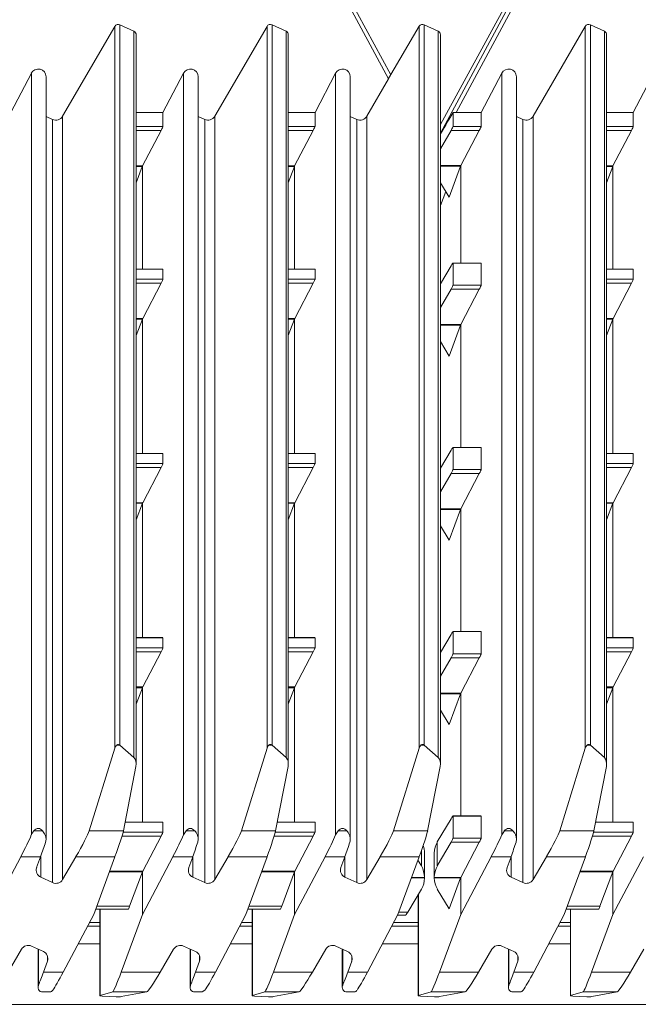
# Model space of a CAD drawing. Units: millimetres. Extents: x -388 to 813, y -194 to 409.
# Drawn here: x 659 to 739, y 209 to 335 of the extents above; entities that cross this region are included whole.
import ezdxf

# ---------------------------------------------------------------- set-up
doc = ezdxf.new("R2010")
doc.units = ezdxf.units.MM

msp = doc.modelspace()

# ---------------------------------------------------------------- linework, layer by layer
at = {"color": 7, "linetype": 'Continuous', "lineweight": 15}
for p, q in [((706.78, 327.97), (692.22, 354.65)), ((731.2, 354.69), (713.14, 321.6)), ((706.5, 327.44), (692.24, 353.96)), ((672.06, 334.37), (673.85, 333.53)), ((691.56, 334.37), (693.35, 333.53)), ((711.06, 334.37), (712.85, 333.54)), ((732.36, 334.37), (734.15, 333.53)), ((664.71, 322.64), (671.41, 334.16)), ((674.14, 239.64), (674.14, 333.08)), ((684.21, 322.64), (690.91, 334.16)), ((693.64, 239.64), (693.64, 333.08)), ((710.41, 334.17), (706.5, 327.49)), ((713.14, 239.64), (713.14, 333.09)), ((725.01, 322.64), (731.71, 334.16)), ((734.44, 239.64), (734.44, 333.08)), ((658.06, 323.11), (660.7, 328.16)), ((677.56, 323.11), (680.2, 328.16)), ((697.06, 323.11), (699.7, 328.16)), ((718.36, 323.11), (721, 328.16)), ((737.86, 323.11), (740.5, 328.16)), ((662.58, 230.02), (662.58, 327.7)), ((682.08, 230.02), (682.08, 327.7)), ((701.58, 230.02), (701.58, 327.7)), ((703.71, 322.64), (706.5, 327.44)), ((706.5, 327.44), (706.5, 327.49)), ((722.88, 230.02), (722.88, 327.7)), ((674.14, 323.11), (677.56, 323.11)), ((677.56, 321.35), (677.56, 323.11)), ((693.64, 323.11), (697.06, 323.11)), ((697.06, 323.11), (697.06, 321.35)), ((714.76, 323.14), (714.76, 321.35)), ((715.17, 323.11), (718.36, 323.11)), ((718.36, 323.11), (718.36, 321.35)), ((734.44, 323.11), (737.86, 323.11)), ((737.86, 323.11), (737.86, 321.35)), ((663.42, 322.23), (662.58, 322.62)), ((682.92, 322.23), (682.08, 322.62)), ((702.42, 322.23), (701.58, 322.62)), ((723.72, 322.23), (722.88, 322.62)), ((674.95, 316.27), (677.32, 320.82)), ((696.82, 320.82), (694.45, 316.27)), ((713.14, 318.47), (714.5, 320.82)), ((718.12, 320.82), (715.77, 316.32)), ((737.62, 320.82), (735.25, 316.27)), ((674.14, 314.12), (674.92, 316.19)), ((674.95, 316.27), (674.95, 303.06)), ((694.42, 316.19), (693.64, 314.12)), ((694.45, 316.27), (694.45, 303.06)), ((715.73, 316.23), (714.25, 312.27)), ((715.75, 316.27), (715.75, 303.84)), ((735.22, 316.19), (734.44, 314.12)), ((735.25, 316.27), (735.25, 303.06)), ((714.25, 312.27), (713.14, 314.13)), ((713.81, 313.01), (713.14, 311.2)), ((677.55, 303.06), (674.14, 303.06)), ((677.56, 301.78), (677.56, 303.05)), ((697.05, 303.06), (693.64, 303.06)), ((697.06, 303.05), (697.06, 301.78)), ((713.14, 301.17), (714.5, 303.46)), ((718.35, 303.84), (714.76, 303.84)), ((714.76, 303.83), (714.76, 301)), ((718.36, 303.83), (718.36, 301)), ((737.85, 303.06), (734.44, 303.06)), ((737.86, 303.05), (737.86, 301.78)), ((674.97, 296.74), (677.32, 301.25)), ((696.82, 301.25), (694.47, 296.74)), ((714.5, 300.47), (713.14, 298.12)), ((718.12, 300.47), (715.77, 295.97)), ((737.62, 301.25), (735.27, 296.74)), ((674.14, 294.55), (674.93, 296.66)), ((674.95, 296.7), (674.95, 279.45)), ((694.43, 296.66), (693.64, 294.55)), ((694.45, 296.7), (694.45, 279.45)), ((735.23, 296.66), (734.44, 294.55)), ((735.25, 296.7), (735.25, 279.45)), ((715.73, 295.88), (714.25, 291.92)), ((715.75, 295.92), (715.75, 280.22)), ((714.25, 291.92), (713.14, 293.78)), ((718.35, 280.22), (714.76, 280.22)), ((714.76, 280.22), (714.76, 277.39)), ((718.36, 280.22), (718.36, 277.39)), ((677.55, 279.45), (674.14, 279.45)), ((677.56, 278.17), (677.56, 279.44)), ((697.05, 279.45), (693.64, 279.45)), ((697.06, 279.44), (697.06, 278.17)), ((713.14, 277.56), (714.5, 279.84)), ((737.85, 279.45), (734.44, 279.45)), ((737.86, 279.44), (737.86, 278.17)), ((674.97, 273.13), (677.32, 277.64)), ((696.82, 277.64), (694.47, 273.13)), ((737.62, 277.64), (735.27, 273.13)), ((714.5, 276.86), (713.14, 274.51)), ((718.12, 276.86), (715.77, 272.35)), ((674.14, 270.93), (674.93, 273.05)), ((674.95, 273.09), (674.95, 255.84)), ((694.43, 273.05), (693.64, 270.93)), ((694.45, 273.09), (694.45, 255.84)), ((735.23, 273.05), (734.44, 270.93)), ((735.25, 273.09), (735.25, 255.84)), ((715.73, 272.27), (714.25, 268.31)), ((715.75, 272.31), (715.75, 256.61)), ((714.25, 268.31), (713.14, 270.17)), ((713.14, 253.95), (714.5, 256.23)), ((718.35, 256.61), (714.76, 256.61)), ((714.76, 256.61), (714.76, 253.78)), ((718.36, 256.61), (718.36, 253.78)), ((677.55, 255.84), (674.14, 255.84)), ((677.56, 254.55), (677.56, 255.83)), ((697.05, 255.84), (693.64, 255.84)), ((697.06, 255.83), (697.06, 254.55)), ((737.85, 255.84), (734.44, 255.84)), ((737.86, 255.83), (737.86, 254.55)), ((674.97, 249.52), (677.32, 254.03)), ((696.82, 254.03), (694.47, 249.52)), ((737.62, 254.03), (735.27, 249.52)), ((714.5, 253.25), (713.14, 250.9)), ((718.12, 253.25), (715.77, 248.74)), ((674.14, 247.32), (674.93, 249.43)), ((674.95, 249.48), (674.95, 232.22)), ((694.43, 249.43), (693.64, 247.32)), ((694.45, 249.48), (694.45, 232.22)), ((715.73, 248.66), (714.25, 244.7)), ((715.75, 248.7), (715.75, 233)), ((735.23, 249.43), (734.44, 247.32)), ((735.25, 249.48), (735.25, 232.22)), ((714.25, 244.7), (713.14, 246.56)), ((671.41, 241.67), (668.13, 231.09)), ((673.85, 240.49), (672.06, 242.05)), ((687.63, 231.09), (690.91, 241.67)), ((691.56, 242.05), (693.35, 240.49)), ((707.13, 231.09), (710.41, 241.67)), ((712.85, 240.49), (711.06, 242.05)), ((728.43, 231.09), (731.71, 241.67)), ((732.36, 242.05), (734.15, 240.49)), ((674.11, 239.32), (672.5, 231.09)), ((693.61, 239.32), (692, 231.09)), ((711.5, 231.09), (713.11, 239.32)), ((734.41, 239.32), (732.8, 231.09)), ((677.55, 232.22), (672.73, 232.22)), ((677.56, 230.94), (677.56, 232.22)), ((697.05, 232.22), (692.23, 232.22)), ((697.06, 232.22), (697.06, 230.94)), ((712.74, 229.66), (714.5, 232.62)), ((718.35, 233), (714.76, 233)), ((714.76, 232.99), (714.76, 230.17)), ((718.36, 232.99), (718.36, 230.17)), ((737.85, 232.22), (733.03, 232.22)), ((737.86, 232.22), (737.86, 230.94)), ((680.2, 230.57), (680.53, 231.09)), ((699.7, 230.57), (700.03, 231.09)), ((721, 230.57), (721.33, 231.09)), ((674.97, 225.91), (677.32, 230.41)), ((696.82, 230.41), (694.47, 225.91)), ((714.5, 229.64), (712.74, 226.59)), ((718.12, 229.64), (715.77, 225.13)), ((737.62, 230.41), (735.27, 225.91)), ((659.35, 227.78), (655.45, 220.39)), ((661.89, 227.78), (661.38, 226.38)), ((666.42, 227.78), (664.71, 224.86)), ((671.42, 227.78), (668.69, 220.39)), ((674.95, 220.39), (678.85, 227.78)), ((681.39, 227.78), (680.88, 226.38)), ((684.21, 224.86), (685.92, 227.78)), ((690.92, 227.78), (688.19, 220.39)), ((694.45, 220.39), (698.35, 227.78)), ((700.89, 227.78), (700.38, 226.38)), ((703.71, 224.86), (705.42, 227.78)), ((707.69, 220.39), (710.42, 227.78)), ((710.26, 227.35), (710.7, 226.59)), ((711.1, 228.24), (711.1, 228.19)), ((711.1, 225.09), (711.1, 228.19)), ((712.34, 228.19), (712.34, 228.24)), ((712.34, 228.19), (712.34, 225.09)), ((715.75, 220.39), (719.65, 227.78)), ((722.19, 227.78), (721.68, 226.38)), ((725.01, 224.86), (726.72, 227.78)), ((731.72, 227.78), (728.99, 220.39)), ((735.25, 220.39), (739.15, 227.78)), ((673.29, 221.44), (674.93, 225.82)), ((674.95, 225.86), (674.95, 220.39)), ((694.43, 225.82), (692.79, 221.44)), ((694.45, 225.86), (694.45, 220.39)), ((735.23, 225.82), (733.59, 221.44)), ((735.25, 225.86), (735.25, 220.39)), ((661.9, 225.16), (663.42, 224.46)), ((681.4, 225.16), (682.92, 224.46)), ((700.9, 225.16), (702.42, 224.46)), ((711.1, 225.05), (711.1, 225.13)), ((712.34, 225.13), (712.34, 225.05)), ((715.73, 225.05), (714.25, 221.08)), ((715.75, 225.09), (715.75, 220.39)), ((722.2, 225.16), (723.72, 224.46)), ((708.94, 220.66), (710.7, 223.62)), ((714.25, 221.08), (712.74, 223.62)), ((710.3, 222.95), (710.3, 209.97)), ((668.94, 221.06), (673.13, 221.06)), ((669.5, 221.06), (669.5, 209.97)), ((688.44, 221.06), (692.63, 221.06)), ((689, 221.06), (689, 209.97)), ((729.24, 221.06), (733.43, 221.06)), ((729.8, 221.06), (729.8, 209.97)), ((668.69, 220.39), (664.79, 213)), ((674.95, 220.39), (672.22, 213)), ((684.29, 213), (688.19, 220.39)), ((691.72, 213), (694.45, 220.39)), ((707.69, 220.39), (703.79, 213)), ((707.63, 220.28), (708.68, 220.28)), ((715.75, 220.39), (713.02, 213)), ((728.99, 220.39), (725.09, 213)), ((732.52, 213), (735.25, 220.39)), ((669.5, 218.86), (667.89, 218.86)), ((689, 218.86), (687.39, 218.86)), ((710.3, 218.86), (706.89, 218.86)), ((729.8, 218.86), (728.19, 218.86)), ((657.72, 213), (659.43, 215.93)), ((662.24, 215.63), (660.72, 216.33)), ((661.56, 215.94), (661.56, 211.04)), ((677.22, 213), (678.93, 215.93)), ((681.74, 215.63), (680.22, 216.33)), ((681.06, 215.94), (681.06, 211.04)), ((698.43, 215.93), (696.72, 213)), ((701.24, 215.63), (699.72, 216.33)), ((700.56, 215.94), (700.56, 211.04)), ((719.73, 215.93), (718.02, 213)), ((722.54, 215.63), (721.02, 216.33)), ((721.86, 215.94), (721.86, 211.04)), ((739.23, 215.93), (737.52, 213)), ((662.25, 213), (662.76, 214.4)), ((682.26, 214.4), (681.75, 213)), ((701.25, 213), (701.76, 214.4)), ((722.55, 213), (723.06, 214.4)), ((682.94, 210.68), (682.61, 210.46)), ((669.53, 209.99), (671.14, 210.46)), ((671.59, 209.83), (669.79, 209.92)), ((671.59, 209.83), (671.59, 209.83)), ((671.61, 209.83), (671.99, 209.83)), ((672.01, 209.83), (671.99, 209.84)), ((675.51, 210.46), (672.23, 209.86)), ((689.03, 209.99), (690.64, 210.46)), ((691.09, 209.83), (689.29, 209.92)), ((691.09, 209.83), (691.09, 209.83)), ((691.11, 209.83), (691.49, 209.83)), ((691.51, 209.83), (691.49, 209.84)), ((695.01, 210.46), (691.73, 209.86)), ((710.33, 209.99), (711.94, 210.46)), ((710.59, 209.92), (712.39, 209.83)), ((712.39, 209.83), (712.41, 209.84)), ((712.39, 209.83), (712.39, 209.83)), ((712.41, 209.83), (712.79, 209.83)), ((712.81, 209.83), (712.79, 209.84)), ((716.31, 210.46), (713.03, 209.86)), ((729.83, 209.99), (731.44, 210.46)), ((731.89, 209.83), (730.09, 209.92)), ((731.89, 209.83), (731.89, 209.83)), ((731.91, 209.83), (732.29, 209.83)), ((732.31, 209.83), (732.29, 209.84)), ((735.81, 210.46), (732.53, 209.86)), ((810.8, 208.86), (-386.8, 208.86))]:
    msp.add_line(p, q, dxfattribs=at)
at = {"color": 8, "linetype": 'Continuous', "lineweight": 15}
for p, q in [((706.78, 327.97), (692.24, 354.61)), ((732.36, 355.09), (715.17, 323.11)), ((731.2, 354.04), (713.14, 320.46)), ((672.06, 334.37), (672.06, 242.05)), ((691.56, 334.37), (691.56, 242.05)), ((711.06, 242.05), (711.06, 334.37)), ((732.36, 334.37), (732.36, 242.05)), ((671.41, 241.67), (671.41, 334.16)), ((673.85, 333.53), (673.85, 240.49)), ((690.91, 241.67), (690.91, 334.16)), ((693.35, 240.49), (693.35, 333.53)), ((710.41, 241.67), (710.41, 334.17)), ((712.85, 240.49), (712.85, 333.54)), ((731.71, 241.67), (731.71, 334.16)), ((734.15, 240.49), (734.15, 333.53)), ((660.7, 230.57), (660.7, 328.16)), ((680.2, 230.57), (680.2, 328.16)), ((699.7, 328.16), (699.7, 230.57)), ((721, 328.16), (721, 230.57)), ((663.42, 322.23), (663.42, 224.46)), ((664.71, 322.64), (664.71, 224.86)), ((682.92, 322.23), (682.92, 224.46)), ((684.21, 322.64), (684.21, 224.86)), ((702.42, 322.23), (702.42, 224.46)), ((703.71, 322.64), (703.71, 224.86)), ((723.72, 322.23), (723.72, 224.46)), ((725.01, 322.64), (725.01, 224.86)), ((674.14, 321.35), (677.56, 321.35)), ((677.32, 320.82), (674.14, 320.82)), ((693.64, 321.35), (697.06, 321.35)), ((696.82, 320.82), (693.64, 320.82)), ((718.12, 320.82), (714.5, 320.82)), ((714.76, 321.35), (718.36, 321.35)), ((734.44, 321.35), (737.86, 321.35)), ((737.62, 320.82), (734.44, 320.82)), ((674.14, 316.27), (674.95, 316.27)), ((674.14, 316.19), (674.92, 316.19)), ((693.64, 316.27), (694.45, 316.27)), ((694.42, 316.19), (693.64, 316.19)), ((713.14, 316.32), (715.77, 316.32)), ((715.73, 316.23), (713.14, 316.23)), ((734.44, 316.27), (735.25, 316.27)), ((735.22, 316.19), (734.44, 316.19)), ((677.56, 303.05), (674.14, 303.05)), ((697.06, 303.05), (693.64, 303.05)), ((718.36, 303.83), (714.76, 303.83)), ((737.86, 303.05), (734.44, 303.05)), ((674.14, 301.78), (677.56, 301.78)), ((693.64, 301.78), (697.06, 301.78)), ((734.44, 301.78), (737.86, 301.78)), ((677.32, 301.25), (674.14, 301.25)), ((696.82, 301.25), (693.64, 301.25)), ((718.12, 300.47), (714.5, 300.47)), ((714.76, 301), (718.36, 301)), ((737.62, 301.25), (734.44, 301.25)), ((674.14, 296.74), (674.97, 296.74)), ((674.93, 296.66), (674.14, 296.66)), ((693.64, 296.74), (694.47, 296.74)), ((694.43, 296.66), (693.64, 296.66)), ((734.44, 296.74), (735.27, 296.74)), ((735.23, 296.66), (734.44, 296.66)), ((713.14, 295.97), (715.77, 295.97)), ((715.73, 295.88), (713.14, 295.88)), ((718.36, 280.22), (714.76, 280.22)), ((677.56, 279.44), (674.14, 279.44)), ((697.06, 279.44), (693.64, 279.44)), ((737.86, 279.44), (734.44, 279.44)), ((674.14, 278.17), (677.56, 278.17)), ((677.32, 277.64), (674.14, 277.64)), ((693.64, 278.17), (697.06, 278.17)), ((696.82, 277.64), (693.64, 277.64)), ((734.44, 278.17), (737.86, 278.17)), ((737.62, 277.64), (734.44, 277.64)), ((718.12, 276.86), (714.5, 276.86)), ((714.76, 277.39), (718.36, 277.39)), ((674.14, 273.13), (674.97, 273.13)), ((674.93, 273.05), (674.14, 273.05)), ((693.64, 273.13), (694.47, 273.13)), ((694.43, 273.05), (693.64, 273.05)), ((734.44, 273.13), (735.27, 273.13)), ((735.23, 273.05), (734.44, 273.05)), ((713.14, 272.35), (715.77, 272.35)), ((715.73, 272.27), (713.14, 272.27)), ((718.36, 256.61), (714.76, 256.61)), ((677.56, 255.83), (674.14, 255.83)), ((697.06, 255.83), (693.64, 255.83)), ((737.86, 255.83), (734.44, 255.83)), ((674.14, 254.55), (677.56, 254.55)), ((677.32, 254.03), (674.14, 254.03)), ((693.64, 254.55), (697.06, 254.55)), ((696.82, 254.03), (693.64, 254.03)), ((714.76, 253.78), (718.36, 253.78)), ((734.44, 254.55), (737.86, 254.55)), ((737.62, 254.03), (734.44, 254.03)), ((718.12, 253.25), (714.5, 253.25)), ((674.14, 249.52), (674.97, 249.52)), ((674.93, 249.43), (674.14, 249.43)), ((693.64, 249.52), (694.47, 249.52)), ((694.43, 249.43), (693.64, 249.43)), ((713.14, 248.74), (715.77, 248.74)), ((715.73, 248.66), (713.14, 248.66)), ((734.44, 249.52), (735.27, 249.52)), ((735.23, 249.43), (734.44, 249.43)), ((672.05, 242.06), (671.64, 242.06)), ((691.55, 242.06), (691.14, 242.06)), ((711.05, 242.06), (710.64, 242.06)), ((732.35, 242.06), (731.94, 242.06)), ((677.56, 232.22), (672.72, 232.22)), ((697.06, 232.22), (692.22, 232.22)), ((718.36, 232.99), (714.76, 232.99)), ((737.86, 232.22), (733.02, 232.22)), ((661.03, 231.09), (662.14, 231.09)), ((672.5, 231.09), (668.13, 231.09)), ((672.47, 230.94), (677.56, 230.94)), ((681.64, 231.09), (680.53, 231.09)), ((692, 231.09), (687.63, 231.09)), ((691.97, 230.94), (697.06, 230.94)), ((701.14, 231.09), (700.03, 231.09)), ((707.13, 231.09), (711.5, 231.09)), ((722.44, 231.09), (721.33, 231.09)), ((732.8, 231.09), (728.43, 231.09)), ((732.77, 230.94), (737.86, 230.94)), ((677.32, 230.41), (672.32, 230.41)), ((696.82, 230.41), (691.82, 230.41)), ((712.74, 229.66), (712.74, 226.59)), ((718.12, 229.64), (714.5, 229.64)), ((714.76, 230.17), (718.36, 230.17)), ((737.62, 230.41), (732.62, 230.41)), ((710.7, 226.59), (710.7, 228.55)), ((661.89, 227.78), (659.35, 227.78)), ((661.9, 225.16), (661.9, 227.82)), ((671.42, 227.78), (666.42, 227.78)), ((678.85, 227.78), (681.39, 227.78)), ((681.4, 225.16), (681.4, 227.82)), ((690.92, 227.78), (685.92, 227.78)), ((700.89, 227.78), (698.35, 227.78)), ((700.9, 225.16), (700.9, 227.82)), ((705.42, 227.78), (710.42, 227.78)), ((722.19, 227.78), (719.65, 227.78)), ((722.2, 225.16), (722.2, 227.82)), ((731.72, 227.78), (726.72, 227.78)), ((674.93, 225.82), (670.7, 225.82)), ((670.73, 225.91), (674.97, 225.91)), ((694.43, 225.82), (690.2, 225.82)), ((690.23, 225.91), (694.47, 225.91)), ((735.23, 225.82), (731, 225.82)), ((731.03, 225.91), (735.27, 225.91)), ((711.1, 225.05), (709.41, 225.05)), ((709.44, 225.13), (711.1, 225.13)), ((712.34, 225.13), (715.77, 225.13)), ((715.73, 225.05), (712.34, 225.05)), ((710.33, 223), (710.33, 209.99)), ((669.08, 221.44), (673.29, 221.44)), ((669.53, 221.06), (669.53, 209.99)), ((688.58, 221.44), (692.79, 221.44)), ((689.03, 221.06), (689.03, 209.99)), ((729.38, 221.44), (733.59, 221.44)), ((729.83, 221.06), (729.83, 209.99)), ((707.79, 220.66), (708.94, 220.66)), ((669.5, 219.33), (668.13, 219.33)), ((689, 219.33), (687.63, 219.33)), ((710.3, 219.33), (707.13, 219.33)), ((729.8, 219.33), (728.43, 219.33)), ((661.62, 211.33), (661.62, 215.91)), ((669.5, 216.61), (666.7, 216.61)), ((681.12, 215.91), (681.12, 211.33)), ((689, 216.61), (686.2, 216.61)), ((700.62, 215.91), (700.62, 211.33)), ((710.3, 216.61), (705.7, 216.61)), ((721.92, 215.91), (721.92, 211.33)), ((729.8, 216.61), (727, 216.61)), ((662.76, 214.4), (662.76, 215.06)), ((682.26, 214.4), (682.26, 215.06)), ((701.76, 214.4), (701.76, 215.06)), ((723.06, 214.4), (723.06, 215.06)), ((662.25, 213), (664.79, 213)), ((672.22, 213), (677.22, 213)), ((681.75, 213), (684.29, 213)), ((691.72, 213), (696.72, 213)), ((701.25, 213), (703.79, 213)), ((713.02, 213), (718.02, 213)), ((722.55, 213), (725.09, 213)), ((732.52, 213), (737.52, 213)), ((662, 210.46), (663.11, 210.46)), ((671.14, 210.46), (675.51, 210.46)), ((671.59, 209.83), (672.01, 209.83)), ((681.5, 210.46), (682.61, 210.46)), ((690.64, 210.46), (695.01, 210.46)), ((691.09, 209.83), (691.51, 209.83)), ((701, 210.46), (702.11, 210.46)), ((716.31, 210.46), (711.94, 210.46)), ((712.39, 209.83), (712.81, 209.83)), ((722.3, 210.46), (723.41, 210.46)), ((731.44, 210.46), (735.81, 210.46)), ((731.89, 209.83), (732.31, 209.83))]:
    msp.add_line(p, q, dxfattribs=at)
at = {"color": 7, "linetype": 'Continuous', "lineweight": 15}
for centre, radius, start, end in [((710.84, 333.91), 0.503, 65.1722, 149.3752), ((712.65, 333.09), 0.494, 0.1745, 65.463), ((662.31, 226.05), 0.984, 160.3156, 245.566), ((681.81, 226.05), 0.984, 160.3149, 245.5643), ((701.31, 226.05), 0.984, 160.3156, 245.566), ((722.61, 226.05), 0.984, 160.3135, 245.5657), ((663.84, 225.37), 1.01, 245.1698, 329.3776), ((683.34, 225.37), 1.01, 245.1713, 329.376), ((702.84, 225.37), 1.01, 245.1697, 329.3777), ((724.14, 225.37), 1.01, 245.1698, 329.3783), ((660.3, 215.41), 1.01, 65.1698, 149.3783), ((679.8, 215.41), 1.01, 65.1697, 149.3777), ((699.3, 215.41), 1.01, 65.1713, 149.376), ((720.6, 215.41), 1.01, 65.1698, 149.3776), ((661.83, 214.73), 0.984, 340.3135, 65.5657), ((681.33, 214.73), 0.984, 340.3156, 65.566), ((700.83, 214.73), 0.984, 340.3149, 65.5643), ((722.13, 214.73), 0.984, 340.3156, 65.566)]:
    msp.add_arc(centre, radius, start, end, dxfattribs=at)
for centre, major_axis, ratio, start_param, end_param in [((671.84, 333.91), (0.5, 0), 0.99511, 1.134464, 2.617054), ((691.34, 333.91), (0.5, 0), 0.99511, 1.134464, 2.617054), ((732.14, 333.91), (0.5, 0), 0.99511, 1.134464, 2.617054), ((673.64, 333.08), (0.5, 0), 0.99511, 0, 1.134464), ((693.14, 333.08), (0.5, 0), 0.99511, 0, 1.134464), ((733.94, 333.08), (0.5, 0), 0.99511, 0, 1.134464), ((661.58, 327.7), (1, 0), 0.99511, 0, 2.661127), ((681.08, 327.7), (1, 0), 0.99511, 0, 2.661127), ((700.58, 327.7), (1, 0), 0.99511, 0, 2.661127), ((721.88, 327.7), (1, 0), 0.99511, 0, 2.661127), ((720.29, 332.69), (7.55, 12.98), 0.002602, 3.465079, 3.886762), ((715.18, 323.19), (0.567, 0.002), 0.137075, 3.890816, 4.68997), ((663.84, 323.13), (1, 0), 0.99511, 4.276057, 5.758647), ((683.34, 323.13), (1, 0), 0.99511, 4.276057, 5.758647), ((702.84, 323.13), (1, 0), 0.99511, 4.276057, 5.758647), ((724.14, 323.13), (1, 0), 0.99511, 4.276057, 5.758647), ((677.3, 320.86), (0.259, 0.5), 0.063929, 4.675107, 6.160287), ((696.8, 320.86), (0.259, 0.5), 0.063929, 4.675107, 6.160287), ((714.47, 320.86), (0.287, 0.5), 0.067649, 4.682571, 6.166101), ((718.1, 320.86), (0.259, 0.5), 0.063929, 4.676757, 6.160287), ((737.6, 320.86), (0.259, 0.5), 0.063929, 4.675107, 6.160287), ((674.93, 316.31), (0.181, 0.5), 0.050178, 4.487301, 4.659578), ((694.43, 316.31), (0.181, 0.5), 0.050178, 4.487301, 4.659578), ((715.75, 316.35), (0.181, 0.5), 0.050178, 4.487301, 4.572481), ((715.75, 316.35), (0.259, 0.5), 0.063929, 4.587404, 4.676757), ((735.23, 316.31), (0.181, 0.5), 0.050178, 4.487301, 4.659578), ((714.47, 303.34), (0.287, 0.5), 0.067649, 6.166101, 7.649631), ((677.3, 301.28), (0.259, 0.5), 0.063929, 4.676757, 6.160287), ((696.8, 301.28), (0.259, 0.5), 0.063929, 4.676757, 6.160287), ((737.6, 301.28), (0.259, 0.5), 0.063929, 4.676757, 6.160287), ((714.47, 300.51), (0.287, 0.5), 0.067649, 4.682571, 6.166101), ((718.1, 300.51), (0.259, 0.5), 0.063929, 4.676757, 6.160287), ((674.95, 296.78), (0.181, 0.5), 0.050178, 4.487301, 4.572481), ((674.95, 296.78), (0.259, 0.5), 0.063929, 4.587404, 4.676757), ((694.45, 296.78), (0.181, 0.5), 0.050178, 4.487301, 4.572481), ((694.45, 296.78), (0.259, 0.5), 0.063929, 4.587404, 4.676757), ((735.25, 296.78), (0.181, 0.5), 0.050178, 4.487301, 4.572481), ((735.25, 296.78), (0.259, 0.5), 0.063929, 4.587404, 4.676757), ((715.75, 296), (0.181, 0.5), 0.050178, 4.487301, 4.572481), ((715.75, 296), (0.259, 0.5), 0.063929, 4.587404, 4.676757), ((714.47, 279.72), (0.287, 0.5), 0.067649, 6.166101, 7.649631), ((677.3, 277.67), (0.259, 0.5), 0.063929, 4.676757, 6.160287), ((696.8, 277.67), (0.259, 0.5), 0.063929, 4.676757, 6.160287), ((737.6, 277.67), (0.259, 0.5), 0.063929, 4.676757, 6.160287), ((714.47, 276.9), (0.287, 0.5), 0.067649, 4.682571, 6.166101), ((718.1, 276.9), (0.259, 0.5), 0.063929, 4.676757, 6.160287), ((674.95, 273.17), (0.181, 0.5), 0.050178, 4.487301, 4.572481), ((674.95, 273.17), (0.259, 0.5), 0.063929, 4.587404, 4.676757), ((694.45, 273.17), (0.181, 0.5), 0.050178, 4.487301, 4.572481), ((694.45, 273.17), (0.259, 0.5), 0.063929, 4.587404, 4.676757), ((735.25, 273.17), (0.181, 0.5), 0.050178, 4.487301, 4.572481), ((735.25, 273.17), (0.259, 0.5), 0.063929, 4.587404, 4.676757), ((715.75, 272.39), (0.181, 0.5), 0.050178, 4.487301, 4.572481), ((715.75, 272.39), (0.259, 0.5), 0.063929, 4.587404, 4.676757), ((714.47, 256.11), (0.287, 0.5), 0.067649, 6.166101, 7.649631), ((677.3, 254.06), (0.259, 0.5), 0.063929, 4.676757, 6.160287), ((696.8, 254.06), (0.259, 0.5), 0.063929, 4.676757, 6.160287), ((714.47, 253.28), (0.287, 0.5), 0.067649, 4.682571, 6.166101), ((718.1, 253.28), (0.259, 0.5), 0.063929, 4.676757, 6.160287), ((737.6, 254.06), (0.259, 0.5), 0.063929, 4.676757, 6.160287), ((674.95, 249.55), (0.181, 0.5), 0.050178, 4.487301, 4.572481), ((674.95, 249.55), (0.259, 0.5), 0.063929, 4.587404, 4.676757), ((694.45, 249.55), (0.181, 0.5), 0.050178, 4.487301, 4.572481), ((694.45, 249.55), (0.259, 0.5), 0.063929, 4.587404, 4.676757), ((715.75, 248.78), (0.181, 0.5), 0.050178, 4.487301, 4.572481), ((715.75, 248.78), (0.259, 0.5), 0.063929, 4.587404, 4.676757), ((735.25, 249.55), (0.181, 0.5), 0.050178, 4.487301, 4.572481), ((735.25, 249.55), (0.259, 0.5), 0.063929, 4.587404, 4.676757), ((671.84, 241.21), (0, 0.934), 0.535369, 0.426384, 1.046258), ((671.84, 241.21), (0, 0.934), 0.535369, 5.846853, 5.856801), ((691.34, 241.21), (0, 0.934), 0.535369, 0.426384, 1.046258), ((691.34, 241.21), (0, 0.934), 0.535369, 5.846853, 5.856801), ((710.84, 241.21), (0, 0.934), 0.535369, 0.426384, 1.046258), ((710.84, 241.21), (0, 0.934), 0.535369, 5.846853, 5.856801), ((732.14, 241.21), (0, 0.934), 0.535369, 0.426384, 1.046258), ((732.14, 241.21), (0, 0.934), 0.535369, 5.846853, 5.856801), ((673.64, 239.64), (0, 0.934), 0.535369, 4.362262, 5.846853), ((693.14, 239.64), (0, 0.934), 0.535369, 4.362262, 5.846853), ((712.64, 239.64), (0, 0.934), 0.535369, 4.362262, 5.846853), ((733.94, 239.64), (0, 0.934), 0.535369, 4.362262, 5.846853), ((714.47, 232.5), (0.287, 0.5), 0.067649, 6.166101, 7.649631), ((661.58, 229.53), (0, 1.87), 0.535369, 5.696933, 6.869437), ((666.42, 228.25), (1.72, 3), 0.067646, 4.595298, 5.991372), ((671.42, 228.25), (1.09, 3), 0.050178, 4.574567, 5.970641), ((677.3, 230.45), (0.259, 0.5), 0.063929, 4.676757, 6.160287), ((681.08, 229.53), (0, 1.87), 0.535369, 5.696933, 6.869437), ((685.92, 228.25), (1.72, 3), 0.067646, 4.595298, 5.991372), ((690.92, 228.25), (1.09, 3), 0.050178, 4.574567, 5.970641), ((696.8, 230.45), (0.259, 0.5), 0.063929, 4.676757, 6.160287), ((700.58, 229.53), (0, 1.87), 0.535369, 5.696933, 6.869437), ((705.42, 228.25), (1.72, 3), 0.067646, 4.595298, 5.991372), ((710.42, 228.25), (1.09, 3), 0.050178, 4.574567, 5.970641), ((721.88, 229.53), (0, 1.87), 0.535369, 5.696933, 6.869437), ((726.72, 228.25), (1.72, 3), 0.067646, 4.595298, 5.991372), ((731.72, 228.25), (1.09, 3), 0.050178, 4.574567, 5.970641), ((737.6, 230.45), (0.259, 0.5), 0.063929, 4.676757, 6.160287), ((659.35, 228.25), (1.55, 3), 0.063929, 4.589491, 5.627049), ((661.89, 228.25), (1.06, 3), 0.04925, 4.573805, 5.211291), ((678.85, 228.25), (1.55, 3), 0.063929, 4.589491, 5.627049), ((681.39, 228.25), (1.06, 3), 0.04925, 4.573805, 5.211291), ((698.35, 228.25), (1.55, 3), 0.063929, 4.589491, 5.627049), ((700.89, 228.25), (1.06, 3), 0.04925, 4.573805, 5.211291), ((715.34, 228.2), (3, 0), 0.97427, 2.617007, 3.127369), ((714.47, 229.67), (0.287, 0.5), 0.067649, 4.682571, 6.166101), ((718.1, 229.67), (0.259, 0.5), 0.063929, 4.676757, 6.160287), ((719.65, 228.25), (1.55, 3), 0.063929, 4.589491, 5.627049), ((722.19, 228.25), (1.06, 3), 0.04925, 4.573805, 5.211291), ((708.1, 228.2), (3, 0), 0.97427, 0.014223, 0.347746), ((674.95, 225.94), (0.181, 0.5), 0.050178, 4.487301, 4.572481), ((674.95, 225.94), (0.259, 0.5), 0.063929, 4.587404, 4.676757), ((694.45, 225.94), (0.181, 0.5), 0.050178, 4.487301, 4.572481), ((694.45, 225.94), (0.259, 0.5), 0.063929, 4.587404, 4.676757), ((708.1, 225.09), (0, 3), 0.998551, 4.726612, 5.236974), ((715.34, 225.09), (0, 3), 0.998551, 1.046211, 1.556573), ((735.25, 225.94), (0.181, 0.5), 0.050178, 4.487301, 4.572481), ((735.25, 225.94), (0.259, 0.5), 0.063929, 4.587404, 4.676757), ((708.1, 225.09), (3, 0), 0.97427, 5.7586, 6.268356), ((715.34, 225.09), (3, 0), 0.97427, 3.156422, 3.666178), ((715.75, 225.17), (0.181, 0.5), 0.050178, 4.487301, 4.572481), ((715.75, 225.17), (0.259, 0.5), 0.063929, 4.587404, 4.676757), ((673.31, 221.56), (0.181, 0.5), 0.050178, 3.003771, 4.487301), ((692.81, 221.56), (0.181, 0.5), 0.050178, 3.003771, 4.487301), ((733.61, 221.56), (0.181, 0.5), 0.050178, 3.003771, 4.487301), ((708.97, 220.78), (0.287, 0.5), 0.067649, 3.024508, 4.508038), ((662.25, 213.46), (1.06, 3), 0.04925, 3.936319, 4.573805), ((664.79, 213.46), (1.55, 3), 0.063929, 3.551933, 4.589491), ((672.22, 213.46), (1.09, 3), 0.050178, 3.17844, 4.574567), ((677.22, 213.46), (1.72, 3), 0.067646, 3.199171, 4.595298), ((681.75, 213.46), (1.06, 3), 0.04925, 3.936319, 4.573805), ((684.29, 213.46), (1.55, 3), 0.063929, 3.551933, 4.589491), ((691.72, 213.46), (1.09, 3), 0.050178, 3.17844, 4.574567), ((696.72, 213.46), (1.72, 3), 0.067646, 3.199171, 4.595298), ((701.25, 213.46), (1.06, 3), 0.04925, 3.936319, 4.573805), ((703.79, 213.46), (1.55, 3), 0.063929, 3.551933, 4.589491), ((713.02, 213.46), (1.09, 3), 0.050178, 3.17844, 4.574567), ((718.02, 213.46), (1.72, 3), 0.067646, 3.199171, 4.595298), ((722.55, 213.46), (1.06, 3), 0.04925, 3.936319, 4.573805), ((725.09, 213.46), (1.55, 3), 0.063929, 3.551933, 4.589491), ((732.52, 213.46), (1.09, 3), 0.050178, 3.17844, 4.574567), ((737.52, 213.46), (1.72, 3), 0.067646, 3.199171, 4.595298), ((662.56, 210.55), (1, 0), 0.107582, 4.126186, 5.298592), ((670, 209.97), (0.5, 0), 0.107582, 2.791466, 4.276057), ((671.8, 209.88), (0.5, 0), 0.107582, 5.147351, 5.758647), ((682.06, 210.55), (1, 0), 0.107582, 4.126186, 5.298592), ((689.5, 209.97), (0.5, 0), 0.107582, 2.791466, 4.276057), ((691.3, 209.88), (0.5, 0), 0.107582, 5.147351, 5.758647), ((701.56, 210.55), (1, 0), 0.107582, 4.126186, 5.298592), ((710.8, 209.97), (0.5, 0), 0.107582, 2.791466, 4.276057), ((712.6, 209.88), (0.5, 0), 0.107582, 5.147351, 5.758647), ((722.86, 210.55), (1, 0), 0.107582, 4.126186, 5.298592), ((730.3, 209.97), (0.5, 0), 0.107582, 2.791466, 4.276057), ((732.1, 209.88), (0.5, 0), 0.107582, 5.147351, 5.758647)]:
    msp.add_ellipse(centre, major_axis=major_axis, ratio=ratio, start_param=start_param, end_param=end_param, dxfattribs=at)
for points, knots in [([(672.05, 242.06), (672, 242.1), (671.95, 242.14), (671.86, 242.17), (671.86, 242.17), (671.85, 242.17), (671.85, 242.17), (671.84, 242.17), (671.83, 242.17), (671.81, 242.16), (671.76, 242.14), (671.7, 242.11), (671.65, 242.07), (671.64, 242.06)], [0, 0, 0, 0, 0.463406, 0.476642, 0.489935, 0.495277, 0.499644, 0.504054, 0.51016, 0.525894, 0.59541, 0.871298, 1, 1, 1, 1]), ([(691.14, 242.06), (691.17, 242.08), (691.2, 242.1), (691.25, 242.13), (691.26, 242.14), (691.29, 242.15), (691.3, 242.16), (691.31, 242.16), (691.32, 242.16), (691.33, 242.17), (691.33, 242.17), (691.36, 242.17), (691.36, 242.17), (691.37, 242.16), (691.38, 242.16), (691.39, 242.16), (691.4, 242.15), (691.43, 242.14), (691.44, 242.13), (691.49, 242.1), (691.52, 242.08), (691.55, 242.06)], [0, 0, 0, 0, 0.25, 0.25, 0.375, 0.375, 0.4375, 0.4375, 0.46875, 0.46875, 0.5, 0.5, 0.53125, 0.53125, 0.5625, 0.5625, 0.625, 0.625, 0.75, 0.75, 1, 1, 1, 1]), ([(710.64, 242.06), (710.67, 242.08), (710.7, 242.1), (710.75, 242.13), (710.76, 242.14), (710.79, 242.15), (710.8, 242.16), (710.81, 242.16), (710.82, 242.16), (710.83, 242.17), (710.83, 242.17), (710.86, 242.17), (710.86, 242.17), (710.87, 242.16), (710.88, 242.16), (710.89, 242.16), (710.9, 242.15), (710.93, 242.14), (710.94, 242.13), (710.99, 242.1), (711.02, 242.08), (711.05, 242.06)], [0, 0, 0, 0, 0.25, 0.25, 0.375, 0.375, 0.4375, 0.4375, 0.46875, 0.46875, 0.5, 0.5, 0.53125, 0.53125, 0.5625, 0.5625, 0.625, 0.625, 0.75, 0.75, 1, 1, 1, 1]), ([(731.94, 242.06), (731.97, 242.08), (732, 242.1), (732.05, 242.13), (732.06, 242.14), (732.09, 242.15), (732.1, 242.16), (732.11, 242.16), (732.12, 242.16), (732.13, 242.17), (732.13, 242.17), (732.16, 242.17), (732.16, 242.17), (732.17, 242.16), (732.18, 242.16), (732.19, 242.16), (732.2, 242.15), (732.23, 242.14), (732.24, 242.13), (732.29, 242.1), (732.32, 242.08), (732.35, 242.06)], [0, 0, 0, 0, 0.25, 0.25, 0.375, 0.375, 0.4375, 0.4375, 0.46875, 0.46875, 0.5, 0.5, 0.53125, 0.53125, 0.5625, 0.5625, 0.625, 0.625, 0.75, 0.75, 1, 1, 1, 1]), ([(661.03, 231.09), (660.93, 230.96), (660.81, 230.82), (660.71, 230.59), (660.7, 230.57)], [0, 0, 0, 0, 0.893846, 1, 1, 1, 1]), ([(662.53, 229.64), (662.56, 229.79), (662.62, 230.13), (662.45, 230.69), (662.26, 230.94), (662.14, 231.09)], [0, 0, 0, 0, 0.2182755, 0.5116707, 1, 1, 1, 1]), ([(681.64, 231.09), (681.69, 231.03), (681.75, 230.95), (681.87, 230.77), (681.93, 230.66), (682.03, 230.42), (682.07, 230.28), (682.09, 229.97), (682.08, 229.81), (682.03, 229.64)], [0, 0, 0, 0, 0.25, 0.25, 0.5, 0.5, 0.75, 0.75, 1, 1, 1, 1]), ([(701.14, 231.09), (701.19, 231.03), (701.25, 230.95), (701.37, 230.77), (701.43, 230.66), (701.53, 230.42), (701.57, 230.28), (701.59, 229.97), (701.58, 229.81), (701.53, 229.64)], [0, 0, 0, 0, 0.25, 0.25, 0.5, 0.5, 0.75, 0.75, 1, 1, 1, 1]), ([(722.44, 231.09), (722.49, 231.03), (722.55, 230.95), (722.67, 230.77), (722.73, 230.66), (722.83, 230.42), (722.87, 230.28), (722.89, 229.97), (722.88, 229.81), (722.83, 229.64)], [0, 0, 0, 0, 0.25, 0.25, 0.5, 0.5, 0.75, 0.75, 1, 1, 1, 1]), ([(662, 210.46), (661.9, 210.5), (661.72, 210.56), (661.55, 210.88), (661.55, 211.15), (661.6, 211.3), (661.62, 211.33)], [0, 0, 0, 0, 0.4297736, 0.725334, 0.9438833, 1, 1, 1, 1]), ([(663.44, 210.68), (663.4, 210.61), (663.34, 210.56), (663.22, 210.49), (663.16, 210.47), (663.11, 210.46)], [0, 0, 0, 0, 0.5, 0.5, 1, 1, 1, 1]), ([(681.5, 210.46), (681.4, 210.5), (681.22, 210.56), (681.05, 210.88), (681.05, 211.15), (681.1, 211.3), (681.12, 211.33)], [0, 0, 0, 0, 0.429774, 0.725333, 0.943881, 1, 1, 1, 1]), ([(701, 210.46), (700.9, 210.5), (700.72, 210.56), (700.55, 210.88), (700.55, 211.15), (700.6, 211.3), (700.62, 211.33)], [0, 0, 0, 0, 0.4297736, 0.725334, 0.9438833, 1, 1, 1, 1]), ([(702.44, 210.68), (702.4, 210.61), (702.34, 210.56), (702.22, 210.49), (702.16, 210.47), (702.11, 210.46)], [0, 0, 0, 0, 0.5, 0.5, 1, 1, 1, 1]), ([(722.3, 210.46), (722.2, 210.5), (722.02, 210.56), (721.85, 210.88), (721.85, 211.15), (721.9, 211.3), (721.92, 211.33)], [0, 0, 0, 0, 0.429774, 0.725333, 0.943881, 1, 1, 1, 1]), ([(723.74, 210.68), (723.7, 210.61), (723.64, 210.56), (723.52, 210.49), (723.46, 210.47), (723.41, 210.46)], [0, 0, 0, 0, 0.5, 0.5, 1, 1, 1, 1])]:
    msp.add_open_spline(points, degree=3, knots=knots, dxfattribs=at)

doc.saveas('drawing.dxf')
